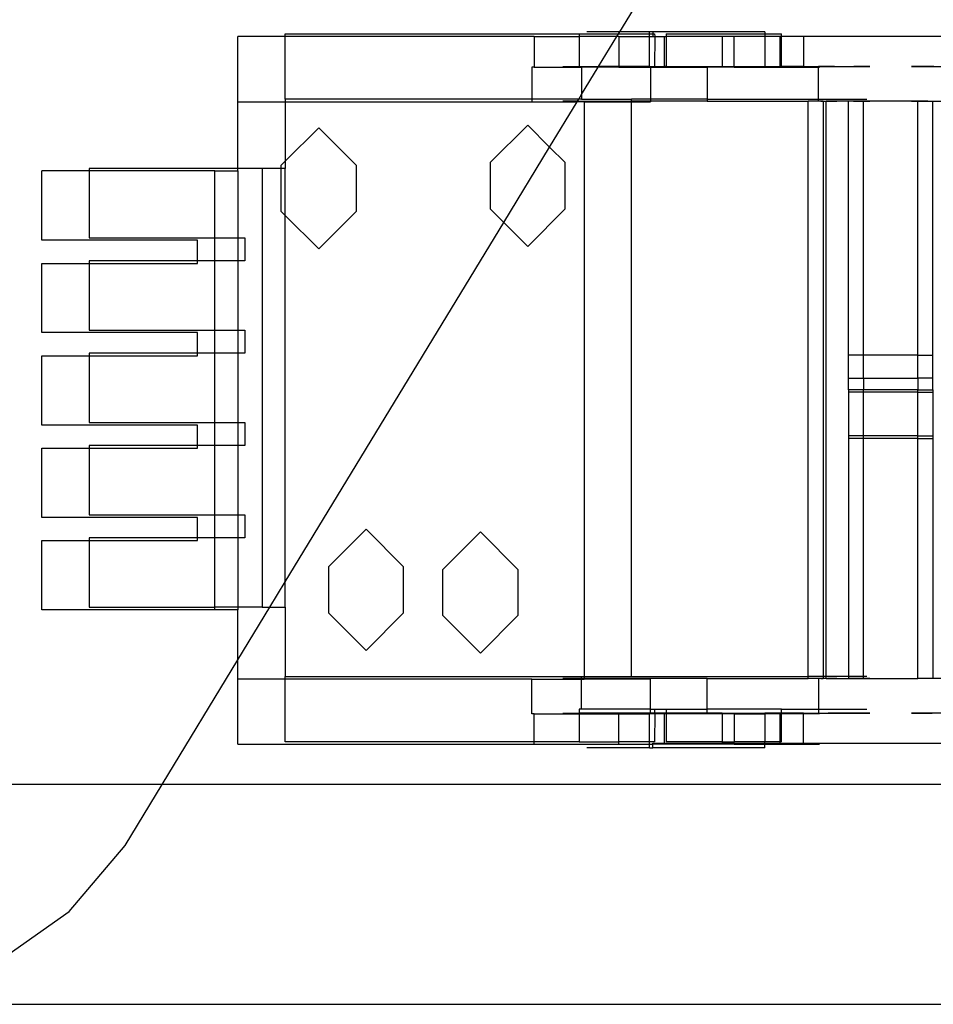
# Model space of a CAD drawing. Extents: x -127 to 111, y -46 to 49.
# Drawn here: x 63 to 66, y 24 to 27 of the extents above; entities that cross this region are included whole.
import ezdxf

# ---------------------------------------------------------------- set-up
doc = ezdxf.new("R2010")
doc.units = 0
doc.header["$MEASUREMENT"] = 0
doc.layers.get('0').update_dxf_attribs({"linetype": 'CONTINUOUS'})

msp = doc.modelspace()

# ---------------------------------------------------------------- linework, layer by layer
for p, q in [((65.4289, 27.4424), (66.2591, 28.8072)), ((64.1267, 27.2042), (64.1267, 27.4267)), ((64.2882, 27.4267), (64.1267, 27.4267)), ((64.2882, 27.4355), (65.2905, 27.4355)), ((64.2882, 27.4267), (64.2882, 27.4355)), ((65.1371, 27.4267), (64.2882, 27.4267)), ((64.2882, 27.2131), (64.2882, 27.4267)), ((65.1371, 27.4267), (65.1371, 27.3223)), ((65.1371, 27.4267), (65.2905, 27.4267)), ((65.2905, 27.4355), (65.2905, 27.4267)), ((65.2905, 27.4355), (65.4247, 27.4355)), ((65.2905, 27.4267), (65.2905, 27.3243)), ((65.4193, 27.4267), (65.2905, 27.4267)), ((65.4289, 27.4424), (65.317, 27.4424)), ((65.357, 27.3243), (65.4193, 27.4267)), ((65.4193, 27.4267), (65.4247, 27.4355)), ((65.4259, 27.4267), (65.4193, 27.4267)), ((65.4247, 27.4355), (65.4289, 27.4424)), ((65.4247, 27.4355), (65.5301, 27.4355)), ((65.4259, 27.4267), (65.4259, 27.3243)), ((65.4259, 27.4267), (65.5301, 27.4267)), ((65.5301, 27.4424), (65.4289, 27.4424)), ((65.542, 27.4424), (65.5301, 27.4424)), ((65.5301, 27.4355), (65.5301, 27.4424)), ((65.5301, 27.4267), (65.5301, 27.4355)), ((65.5301, 27.4355), (65.542, 27.4355)), ((65.5301, 27.4267), (65.542, 27.4267)), ((65.5301, 27.3243), (65.5301, 27.4267)), ((65.542, 27.4424), (65.542, 27.4355)), ((65.9238, 27.4424), (65.542, 27.4424)), ((65.542, 27.4355), (65.542, 27.4267)), ((65.542, 27.4355), (65.5481, 27.4355)), ((65.542, 27.4267), (65.5482, 27.4267)), ((65.5481, 27.4355), (65.5482, 27.4267)), ((65.5482, 27.4267), (65.5481, 27.3243)), ((65.5482, 27.4267), (65.5813, 27.4267)), ((65.5813, 27.4267), (65.5874, 27.4267)), ((65.5813, 27.3243), (65.5813, 27.4267)), ((65.5874, 27.4355), (65.5874, 27.4267)), ((65.5874, 27.4355), (65.9238, 27.4355)), ((65.7782, 27.4267), (65.5874, 27.4267)), ((65.5874, 27.4267), (65.5874, 27.3243)), ((65.7782, 27.4267), (65.7782, 27.3243)), ((65.8196, 27.4267), (65.7782, 27.4267)), ((65.8196, 27.3243), (65.8196, 27.4267)), ((65.9238, 27.4267), (65.8196, 27.4267)), ((65.9238, 27.4424), (65.9238, 27.4355)), ((65.9238, 27.4355), (65.9811, 27.4355)), ((65.9238, 27.4355), (65.9238, 27.4267)), ((65.975, 27.4267), (65.9238, 27.4267)), ((65.9238, 27.4267), (65.9238, 27.3243)), ((65.9811, 27.4267), (65.975, 27.4267)), ((65.975, 27.4267), (65.975, 27.3243)), ((65.9811, 27.4267), (65.9811, 27.4355)), ((66.0557, 27.4267), (65.9811, 27.4267)), ((65.9811, 27.3243), (65.9811, 27.4267)), ((66.0557, 27.4267), (66.0557, 27.3243)), ((66.6502, 27.4267), (66.0557, 27.4267)), ((65.1371, 27.3223), (65.1289, 27.3223)), ((65.1289, 27.3223), (65.1289, 27.2131)), ((65.1371, 27.3223), (65.2987, 27.3223)), ((65.2348, 27.3243), (65.2905, 27.3243)), ((65.2905, 27.3243), (65.2987, 27.3243)), ((65.2987, 27.3243), (65.2987, 27.3223)), ((65.2987, 27.3243), (65.357, 27.3243)), ((65.3558, 27.3223), (65.2987, 27.3223)), ((65.2987, 27.3223), (65.2987, 27.2283)), ((65.2987, 27.2283), (65.3558, 27.3223)), ((65.3558, 27.3223), (65.357, 27.3243)), ((65.4259, 27.3223), (65.3558, 27.3223)), ((65.4259, 27.3243), (65.357, 27.3243)), ((65.4259, 27.3243), (65.4259, 27.3223)), ((65.5301, 27.3243), (65.4259, 27.3243)), ((65.4259, 27.3223), (65.5344, 27.3223)), ((65.5301, 27.3243), (65.5481, 27.3243)), ((65.5344, 27.3223), (65.5344, 27.2131)), ((65.5344, 27.3223), (65.727, 27.3223)), ((65.5481, 27.3243), (65.5813, 27.3243)), ((65.5874, 27.3243), (65.5813, 27.3243)), ((65.5874, 27.3243), (65.727, 27.3243)), ((65.727, 27.3243), (65.7782, 27.3243)), ((65.727, 27.3243), (65.727, 27.3223)), ((65.727, 27.3223), (65.727, 27.2131)), ((65.8196, 27.3223), (65.727, 27.3223)), ((65.7782, 27.3243), (65.8196, 27.3243)), ((65.8196, 27.3243), (65.8196, 27.3223)), ((65.8196, 27.3243), (65.9238, 27.3243)), ((65.8196, 27.3223), (66.1069, 27.3223)), ((65.9238, 27.3243), (65.975, 27.3243)), ((65.9811, 27.3243), (65.975, 27.3243)), ((66.0557, 27.3243), (65.9811, 27.3243)), ((66.0557, 27.3243), (66.1069, 27.3243)), ((66.1069, 27.3223), (66.1069, 27.3243)), ((66.1069, 27.3243), (66.2821, 27.3243)), ((66.1124, 27.3243), (66.1069, 27.3243)), ((66.1069, 27.3223), (66.1104, 27.3223)), ((66.1069, 27.2131), (66.1069, 27.3223)), ((66.1179, 27.3243), (66.1124, 27.3243)), ((66.1234, 27.3243), (66.1179, 27.3243)), ((66.1288, 27.3243), (66.1234, 27.3243)), ((66.1343, 27.3243), (66.1288, 27.3243)), ((66.1398, 27.3243), (66.1343, 27.3243)), ((66.1453, 27.3243), (66.1398, 27.3243)), ((66.1398, 27.3243), (66.1453, 27.3243)), ((66.1507, 27.3243), (66.1453, 27.3243)), ((66.1453, 27.3243), (66.1507, 27.3243)), ((66.1562, 27.3243), (66.1507, 27.3243)), ((66.1507, 27.3243), (66.1562, 27.3243)), ((66.1617, 27.3243), (66.1562, 27.3243)), ((66.1562, 27.3243), (66.1617, 27.3243)), ((66.1617, 27.3243), (66.1672, 27.3243)), ((66.1672, 27.3243), (66.1726, 27.3243)), ((66.1726, 27.3243), (66.1781, 27.3243)), ((66.1781, 27.3243), (66.1836, 27.3243)), ((66.1836, 27.3243), (66.1891, 27.3243)), ((66.1891, 27.3243), (66.1945, 27.3243)), ((66.1945, 27.3243), (66.2, 27.3243)), ((66.2, 27.3243), (66.2055, 27.3243)), ((66.2055, 27.3243), (66.211, 27.3243)), ((66.211, 27.3243), (66.2164, 27.3243)), ((66.2164, 27.3243), (66.2219, 27.3243)), ((66.2219, 27.3243), (66.2274, 27.3243)), ((66.2329, 27.3243), (66.2274, 27.3243)), ((66.2274, 27.3243), (66.2329, 27.3243)), ((66.2383, 27.3243), (66.2329, 27.3243)), ((66.2329, 27.3243), (66.2383, 27.3243)), ((66.2438, 27.3243), (66.2383, 27.3243)), ((66.2383, 27.3243), (66.2438, 27.3243)), ((66.2493, 27.3243), (66.2438, 27.3243)), ((66.2438, 27.3243), (66.2493, 27.3243)), ((66.2548, 27.3243), (66.2493, 27.3243)), ((66.2493, 27.3243), (66.2548, 27.3243)), ((66.2602, 27.3243), (66.2548, 27.3243)), ((66.2548, 27.3243), (66.2602, 27.3243)), ((66.2602, 27.3243), (66.2657, 27.3243)), ((66.2657, 27.3243), (66.2602, 27.3243)), ((66.2712, 27.3243), (66.2657, 27.3243)), ((66.2657, 27.3243), (66.2712, 27.3243)), ((66.2712, 27.3243), (66.2767, 27.3243)), ((66.2767, 27.3243), (66.2712, 27.3243)), ((66.2821, 27.3243), (66.2767, 27.3243)), ((66.2767, 27.3243), (66.2821, 27.3243)), ((66.4238, 27.3243), (66.599, 27.3243)), ((66.4293, 27.3243), (66.4238, 27.3243)), ((66.4348, 27.3243), (66.4293, 27.3243)), ((66.4403, 27.3243), (66.4348, 27.3243)), ((66.4457, 27.3243), (66.4403, 27.3243)), ((66.4512, 27.3243), (66.4457, 27.3243)), ((66.4567, 27.3243), (66.4512, 27.3243)), ((66.4622, 27.3243), (66.4567, 27.3243)), ((66.4676, 27.3243), (66.4622, 27.3243)), ((66.4731, 27.3243), (66.4676, 27.3243)), ((66.4786, 27.3243), (66.4731, 27.3243)), ((66.4841, 27.3243), (66.4786, 27.3243)), ((66.4895, 27.3243), (66.4841, 27.3243)), ((66.495, 27.3243), (66.4895, 27.3243)), ((66.5005, 27.3243), (66.495, 27.3243)), ((65.2894, 27.2131), (65.2987, 27.2283)), ((65.2987, 27.2283), (65.2987, 27.2131)), ((64.1267, 27.2042), (64.2882, 27.2042)), ((64.1267, 26.9769), (64.1267, 27.2042)), ((65.1289, 27.2131), (64.2882, 27.2131)), ((64.2882, 27.2131), (64.2882, 27.2042)), ((64.2882, 27.2042), (65.1289, 27.2042)), ((64.2882, 27.2042), (64.2882, 27.0016)), ((65.1289, 27.2131), (65.1289, 27.2042)), ((65.2894, 27.2131), (65.1289, 27.2131)), ((65.1289, 27.2042), (65.284, 27.2042)), ((65.1899, 27.0496), (65.284, 27.2042)), ((65.2852, 27.2062), (65.2348, 27.2062)), ((65.284, 27.2042), (65.2852, 27.2062)), ((65.3078, 27.2042), (65.284, 27.2042)), ((65.2852, 27.2062), (65.2894, 27.2131)), ((65.2852, 27.2062), (65.4693, 27.2062)), ((65.2987, 27.2131), (65.2894, 27.2131)), ((65.2993, 27.2042), (65.2909, 27.2042)), ((65.2987, 27.2131), (65.4693, 27.2131)), ((65.3078, 27.2042), (65.2993, 27.2042)), ((65.3078, 27.2042), (65.3078, 25.2446)), ((65.3078, 27.2042), (65.4693, 27.2042)), ((65.4693, 27.2062), (65.4693, 27.2131)), ((65.5344, 27.2131), (65.4693, 27.2131)), ((65.5344, 27.2062), (65.4693, 27.2062)), ((65.4693, 27.2042), (65.4693, 27.2062)), ((65.4693, 27.2042), (65.5344, 27.2042)), ((65.4693, 25.2446), (65.4693, 27.2042)), ((65.5344, 27.2131), (65.5344, 27.2062)), ((65.727, 27.2131), (65.5344, 27.2131)), ((65.727, 27.2062), (65.5344, 27.2062)), ((65.5344, 27.2062), (65.5344, 27.2042)), ((65.727, 27.2131), (65.727, 27.2062)), ((65.727, 27.2131), (66.1069, 27.2131)), ((65.727, 27.2062), (66.0715, 27.2062)), ((66.0715, 25.2446), (66.0715, 27.2062)), ((66.1069, 27.2062), (66.0715, 27.2062)), ((66.1069, 27.2062), (66.1069, 27.2131)), ((66.1069, 27.2131), (66.2719, 27.2131)), ((66.1227, 27.2062), (66.1069, 27.2062)), ((66.1149, 27.2062), (66.1227, 27.2062)), ((66.1227, 27.2062), (66.1227, 25.2446)), ((66.1227, 27.2062), (66.1326, 27.2062)), ((66.1326, 25.2446), (66.1326, 27.2062)), ((66.2093, 27.2062), (66.1326, 27.2062)), ((66.1326, 27.2062), (66.1373, 27.2062)), ((66.1373, 27.2062), (66.1419, 27.2062)), ((66.1419, 27.2062), (66.1466, 27.2062)), ((66.1466, 27.2062), (66.1512, 27.2062)), ((66.1512, 27.2062), (66.1559, 27.2062)), ((66.1559, 27.2062), (66.1606, 27.2062)), ((66.1606, 27.2062), (66.1652, 27.2062)), ((66.1652, 27.2062), (66.1699, 27.2062)), ((66.1725, 27.2062), (66.1671, 27.2062)), ((66.178, 27.2062), (66.1725, 27.2062)), ((66.1834, 27.2062), (66.178, 27.2062)), ((66.1889, 27.2062), (66.1834, 27.2062)), ((66.2093, 26.34), (66.2093, 27.2062)), ((66.26, 27.2062), (66.2093, 27.2062)), ((66.2259, 27.2062), (66.2305, 27.2062)), ((66.2305, 27.2062), (66.2352, 27.2062)), ((66.2352, 27.2062), (66.2399, 27.2062)), ((66.2399, 27.2062), (66.2445, 27.2062)), ((66.2445, 27.2062), (66.2492, 27.2062)), ((66.2492, 27.2062), (66.2538, 27.2062)), ((66.2538, 27.2062), (66.2585, 27.2062)), ((66.2585, 27.2062), (66.2632, 27.2062)), ((66.2605, 26.34), (66.26, 27.2062)), ((66.4455, 27.2062), (66.26, 27.2062)), ((66.2632, 27.2062), (66.2678, 27.2062)), ((66.2678, 27.2062), (66.2725, 27.2062)), ((66.2725, 27.2062), (66.2772, 27.2062)), ((66.2772, 27.2062), (66.2818, 27.2062)), ((66.4241, 27.2062), (66.4296, 27.2062)), ((66.4335, 27.2062), (66.4288, 27.2062)), ((66.4296, 27.2062), (66.4351, 27.2062)), ((66.4381, 27.2062), (66.4335, 27.2062)), ((66.4351, 27.2062), (66.4405, 27.2062)), ((66.4428, 27.2062), (66.4381, 27.2062)), ((66.4405, 27.2062), (66.446, 27.2062)), ((66.4474, 27.2062), (66.4428, 27.2062)), ((66.4455, 26.34), (66.4455, 27.2062)), ((66.4455, 27.2062), (66.4967, 27.2062)), ((66.446, 27.2062), (66.4515, 27.2062)), ((66.4521, 27.2062), (66.4474, 27.2062)), ((66.4515, 27.2062), (66.4569, 27.2062)), ((66.4568, 27.2062), (66.4521, 27.2062)), ((66.4614, 27.2062), (66.4568, 27.2062)), ((66.4569, 27.2062), (66.4624, 27.2062)), ((66.4661, 27.2062), (66.4614, 27.2062)), ((66.4624, 27.2062), (66.4679, 27.2062)), ((66.4708, 27.2062), (66.4661, 27.2062)), ((66.4679, 27.2062), (66.4733, 27.2062)), ((66.4754, 27.2062), (66.4708, 27.2062)), ((66.4733, 27.2062), (66.4788, 27.2062)), ((66.4801, 27.2062), (66.4754, 27.2062)), ((66.4788, 27.2062), (66.4842, 27.2062)), ((66.4842, 27.2062), (66.4897, 27.2062)), ((66.4897, 27.2062), (66.4952, 27.2062)), ((66.4952, 27.2062), (66.5006, 27.2062)), ((66.4967, 26.34), (66.4967, 27.2062)), ((66.4967, 27.2062), (66.5734, 27.2062)), ((65.115, 27.1245), (64.987, 26.9965)), ((65.115, 27.1245), (65.1899, 27.0496)), ((64.4023, 27.1156), (64.2882, 27.0016)), ((64.4023, 27.1156), (64.5302, 26.9877)), ((65.0336, 26.7925), (65.1899, 27.0496)), ((65.1899, 27.0496), (65.2429, 26.9965)), ((64.2882, 27.0016), (64.2743, 26.9877)), ((64.2882, 27.0016), (64.2882, 26.9769)), ((64.987, 26.9965), (64.987, 26.8391)), ((65.2429, 26.8391), (65.2429, 26.9965)), ((63.4574, 26.7318), (63.4574, 26.968)), ((63.6189, 26.968), (63.4574, 26.968)), ((63.6189, 26.9769), (63.6189, 26.968)), ((64.1267, 26.9769), (63.6189, 26.9769)), ((64.048, 26.968), (63.6189, 26.968)), ((63.6189, 26.968), (63.6189, 26.7406)), ((64.048, 26.968), (64.1267, 26.968)), ((64.048, 26.7406), (64.048, 26.968)), ((64.1267, 26.968), (64.1267, 26.9769)), ((64.2095, 26.9769), (64.1267, 26.9769)), ((64.1267, 26.968), (64.1267, 26.7406)), ((64.2095, 26.9769), (64.2095, 25.4808)), ((64.2743, 26.9769), (64.2095, 26.9769)), ((64.2743, 26.9769), (64.2743, 26.9877)), ((64.2743, 26.8302), (64.2743, 26.9769)), ((64.2882, 26.9769), (64.2743, 26.9769)), ((64.2882, 26.8163), (64.2882, 26.9769)), ((64.5302, 26.9877), (64.5302, 26.8302)), ((64.2882, 26.8163), (64.2743, 26.8302)), ((64.4023, 26.7022), (64.5302, 26.8302)), ((65.0336, 26.7925), (64.987, 26.8391)), ((65.115, 26.7111), (65.2429, 26.8391)), ((64.4023, 26.7022), (64.2882, 26.8163)), ((64.2882, 25.5673), (64.2882, 26.8163)), ((64.2882, 25.5673), (65.0336, 26.7925)), ((65.115, 26.7111), (65.0336, 26.7925)), ((63.9889, 26.7318), (63.4574, 26.7318)), ((63.6189, 26.7406), (64.048, 26.7406)), ((63.9889, 26.6619), (63.9889, 26.7318)), ((64.048, 26.7406), (64.1267, 26.7406)), ((64.048, 26.6619), (64.048, 26.7406)), ((64.1267, 26.7406), (64.1504, 26.7406)), ((64.1267, 26.7406), (64.1267, 26.6619)), ((64.1504, 26.7406), (64.1504, 26.6619)), ((63.9889, 26.6619), (63.6189, 26.6619)), ((63.6189, 26.6619), (63.6189, 26.653)), ((63.9889, 26.653), (63.9889, 26.6619)), ((64.048, 26.6619), (63.9889, 26.6619)), ((64.1267, 26.6619), (64.048, 26.6619)), ((64.048, 26.4257), (64.048, 26.6619)), ((64.1504, 26.6619), (64.1267, 26.6619)), ((64.1267, 26.6619), (64.1267, 26.4257)), ((63.4574, 26.4168), (63.4574, 26.653)), ((63.4574, 26.653), (63.6189, 26.653)), ((63.6189, 26.653), (63.9889, 26.653)), ((63.6189, 26.653), (63.6189, 26.4257)), ((63.6189, 26.4257), (64.048, 26.4257)), ((64.048, 26.4257), (64.1267, 26.4257)), ((64.048, 26.3469), (64.048, 26.4257)), ((64.1267, 26.4257), (64.1504, 26.4257)), ((64.1267, 26.4257), (64.1267, 26.3469)), ((64.1504, 26.4257), (64.1504, 26.3469)), ((63.9889, 26.4168), (63.4574, 26.4168)), ((63.9889, 26.3469), (63.9889, 26.4168)), ((63.4574, 26.1019), (63.4574, 26.3381)), ((63.4574, 26.3381), (63.6189, 26.3381)), ((63.6189, 26.3469), (63.6189, 26.3381)), ((63.9889, 26.3469), (63.6189, 26.3469)), ((63.6189, 26.3381), (63.9889, 26.3381)), ((63.6189, 26.3381), (63.6189, 26.1107)), ((63.9889, 26.3381), (63.9889, 26.3469)), ((64.048, 26.3469), (63.9889, 26.3469)), ((64.1267, 26.3469), (64.048, 26.3469)), ((64.048, 26.1107), (64.048, 26.3469)), ((64.1504, 26.3469), (64.1267, 26.3469)), ((64.1267, 26.3469), (64.1267, 26.1107)), ((66.2093, 26.2613), (66.2093, 26.34)), ((66.2605, 26.34), (66.2093, 26.34)), ((66.4455, 26.34), (66.2605, 26.34)), ((66.2605, 26.2613), (66.2605, 26.34)), ((66.4455, 26.2613), (66.4455, 26.34)), ((66.4455, 26.34), (66.4967, 26.34)), ((66.4967, 26.2613), (66.4967, 26.34)), ((66.2093, 26.2613), (66.2605, 26.2613)), ((66.2093, 26.2219), (66.2093, 26.2613)), ((66.2605, 26.2613), (66.4455, 26.2613)), ((66.2605, 26.2613), (66.2605, 26.2219)), ((66.4455, 26.2613), (66.4455, 26.2219)), ((66.4967, 26.2613), (66.4455, 26.2613)), ((66.4967, 26.2219), (66.4967, 26.2613)), ((66.2093, 26.2219), (66.2093, 26.2135)), ((66.2605, 26.2219), (66.2093, 26.2219)), ((66.4455, 26.2219), (66.2605, 26.2219)), ((66.2605, 26.2135), (66.2605, 26.2219)), ((66.4455, 26.2135), (66.4455, 26.2219)), ((66.4455, 26.2219), (66.4967, 26.2219)), ((66.4967, 26.2219), (66.4967, 26.2135)), ((66.2605, 26.2135), (66.2093, 26.2135)), ((66.2093, 26.2135), (66.2093, 26.0645)), ((66.4455, 26.2135), (66.2605, 26.2135)), ((66.2605, 26.0645), (66.2605, 26.2135)), ((66.4455, 26.0645), (66.4455, 26.2135)), ((66.4455, 26.2135), (66.4967, 26.2135)), ((66.4967, 26.2135), (66.4967, 26.0645)), ((63.9889, 26.1019), (63.4574, 26.1019)), ((63.6189, 26.1107), (64.048, 26.1107)), ((63.9889, 26.032), (63.9889, 26.1019)), ((64.048, 26.1107), (64.1267, 26.1107)), ((64.048, 26.032), (64.048, 26.1107)), ((64.1267, 26.1107), (64.1504, 26.1107)), ((64.1267, 26.1107), (64.1267, 26.032)), ((64.1504, 26.1107), (64.1504, 26.032)), ((66.2093, 26.0645), (66.2093, 26.056)), ((66.2605, 26.0645), (66.2093, 26.0645)), ((66.2605, 26.056), (66.2093, 26.056)), ((66.2093, 26.056), (66.2093, 25.2446)), ((66.4455, 26.0645), (66.2605, 26.0645)), ((66.2605, 26.056), (66.2605, 26.0645)), ((66.4455, 26.056), (66.2605, 26.056)), ((66.2605, 25.2446), (66.2605, 26.056)), ((66.4455, 26.056), (66.4455, 26.0645)), ((66.4455, 26.0645), (66.4967, 26.0645)), ((66.446, 25.2377), (66.4455, 26.056)), ((66.4455, 26.056), (66.4967, 26.056)), ((66.4967, 26.0645), (66.4967, 26.056)), ((66.4967, 26.056), (66.4967, 25.2377)), ((63.4574, 25.7869), (63.4574, 26.0231)), ((63.4574, 26.0231), (63.6189, 26.0231)), ((63.6189, 26.032), (63.6189, 26.0231)), ((63.9889, 26.032), (63.6189, 26.032)), ((63.6189, 26.0231), (63.9889, 26.0231)), ((63.6189, 26.0231), (63.6189, 25.7957)), ((63.9889, 26.0231), (63.9889, 26.032)), ((64.048, 26.032), (63.9889, 26.032)), ((64.1267, 26.032), (64.048, 26.032)), ((64.048, 25.7957), (64.048, 26.032)), ((64.1504, 26.032), (64.1267, 26.032)), ((64.1267, 26.032), (64.1267, 25.7957)), ((63.9889, 25.7869), (63.4574, 25.7869)), ((63.6189, 25.7957), (64.048, 25.7957)), ((63.9889, 25.717), (63.9889, 25.7869)), ((64.048, 25.7957), (64.1267, 25.7957)), ((64.048, 25.717), (64.048, 25.7957)), ((64.1267, 25.7957), (64.1504, 25.7957)), ((64.1267, 25.7957), (64.1267, 25.717)), ((64.1504, 25.7957), (64.1504, 25.717)), ((63.9889, 25.717), (63.6189, 25.717)), ((63.6189, 25.717), (63.6189, 25.7082)), ((63.9889, 25.7082), (63.9889, 25.717)), ((64.048, 25.717), (63.9889, 25.717)), ((64.048, 25.4808), (64.048, 25.717)), ((64.1267, 25.717), (64.048, 25.717)), ((64.1267, 25.717), (64.1267, 25.4808)), ((64.1504, 25.717), (64.1267, 25.717)), ((64.5638, 25.7465), (64.4359, 25.6186)), ((64.5638, 25.7465), (64.6918, 25.6186)), ((64.9535, 25.7377), (64.8255, 25.6097)), ((64.9535, 25.7377), (65.0814, 25.6097)), ((63.4574, 25.4719), (63.4574, 25.7082)), ((63.4574, 25.7082), (63.6189, 25.7082)), ((63.6189, 25.7082), (63.9889, 25.7082)), ((63.6189, 25.7082), (63.6189, 25.4808)), ((64.4359, 25.6186), (64.4359, 25.4611)), ((64.6918, 25.4611), (64.6918, 25.6186)), ((64.8255, 25.4522), (64.8255, 25.6097)), ((65.0814, 25.6097), (65.0814, 25.4522)), ((64.2356, 25.4808), (64.2882, 25.5673)), ((64.2882, 25.4808), (64.2882, 25.5673)), ((63.6189, 25.4808), (64.048, 25.4808)), ((64.048, 25.4719), (64.048, 25.4808)), ((64.1267, 25.4808), (64.048, 25.4808)), ((64.1267, 25.4808), (64.1267, 25.4719)), ((64.2095, 25.4808), (64.1267, 25.4808)), ((64.1267, 25.3018), (64.2356, 25.4808)), ((64.2095, 25.4808), (64.2356, 25.4808)), ((64.2356, 25.4808), (64.2882, 25.4808)), ((64.2882, 25.4808), (64.2882, 25.2446)), ((64.048, 25.4719), (63.4574, 25.4719)), ((64.1267, 25.4719), (64.048, 25.4719)), ((64.1267, 25.3018), (64.1267, 25.4719)), ((64.5638, 25.3332), (64.4359, 25.4611)), ((64.5638, 25.3332), (64.6918, 25.4611)), ((64.9535, 25.3243), (64.8255, 25.4522)), ((64.9535, 25.3243), (65.0814, 25.4522)), ((63.8682, 24.8768), (64.1267, 25.3018)), ((64.1267, 25.2357), (64.1267, 25.3018)), ((64.2882, 25.2446), (65.2987, 25.2446)), ((64.2882, 25.2357), (64.2882, 25.2446)), ((65.2987, 25.2446), (65.3078, 25.2446)), ((65.2987, 25.2377), (65.2987, 25.2446)), ((65.3078, 25.2446), (65.3078, 25.2377)), ((65.3078, 25.2446), (65.4693, 25.2446)), ((65.4693, 25.2446), (66.0715, 25.2446)), ((66.0715, 25.2377), (66.0715, 25.2446)), ((66.1227, 25.2446), (66.0715, 25.2446)), ((66.1227, 25.2446), (66.1227, 25.2377)), ((66.1326, 25.2446), (66.1227, 25.2446)), ((66.1326, 25.2377), (66.1326, 25.2446)), ((66.2093, 25.2446), (66.1326, 25.2446)), ((66.2093, 25.2446), (66.2093, 25.2377)), ((66.2605, 25.2446), (66.2093, 25.2446)), ((66.2605, 25.2377), (66.2605, 25.2446)), ((66.2719, 25.2446), (66.2605, 25.2446)), ((64.1267, 25.0133), (64.1267, 25.2357)), ((64.2882, 25.2357), (64.1267, 25.2357)), ((65.1289, 25.2357), (64.2882, 25.2357)), ((64.2882, 25.0221), (64.2882, 25.2357)), ((65.1289, 25.1176), (65.1289, 25.2357)), ((65.1289, 25.2357), (65.2987, 25.2357)), ((65.2987, 25.2377), (65.2348, 25.2377)), ((65.2909, 25.2357), (65.2993, 25.2357)), ((65.3078, 25.2377), (65.2987, 25.2377)), ((65.2987, 25.2357), (65.2987, 25.2377)), ((65.3078, 25.2357), (65.2987, 25.2357)), ((65.2987, 25.1333), (65.2987, 25.2357)), ((65.2993, 25.2357), (65.3078, 25.2357)), ((65.3078, 25.2377), (65.3078, 25.2357)), ((65.727, 25.2377), (65.3078, 25.2377)), ((65.5344, 25.2357), (65.3078, 25.2357)), ((65.5344, 25.1333), (65.5344, 25.2357)), ((65.727, 25.1333), (65.727, 25.2377)), ((65.727, 25.2377), (66.0715, 25.2377)), ((66.1069, 25.2377), (66.0715, 25.2377)), ((66.1069, 25.2377), (66.1069, 25.1333)), ((66.1227, 25.2377), (66.1069, 25.2377)), ((66.1149, 25.2377), (66.1227, 25.2377)), ((66.1326, 25.2377), (66.1227, 25.2377)), ((66.1326, 25.2377), (66.2093, 25.2377)), ((66.1419, 25.2377), (66.1373, 25.2377)), ((66.1397, 25.2377), (66.1452, 25.2377)), ((66.1466, 25.2377), (66.1419, 25.2377)), ((66.1452, 25.2377), (66.1507, 25.2377)), ((66.1512, 25.2377), (66.1466, 25.2377)), ((66.1507, 25.2377), (66.1561, 25.2377)), ((66.1559, 25.2377), (66.1512, 25.2377)), ((66.1606, 25.2377), (66.1559, 25.2377)), ((66.1561, 25.2377), (66.1616, 25.2377)), ((66.1652, 25.2377), (66.1606, 25.2377)), ((66.1616, 25.2377), (66.1671, 25.2377)), ((66.1699, 25.2377), (66.1652, 25.2377)), ((66.1671, 25.2377), (66.1725, 25.2377)), ((66.1725, 25.2377), (66.178, 25.2377)), ((66.178, 25.2377), (66.1834, 25.2377)), ((66.1834, 25.2377), (66.1889, 25.2377)), ((66.1889, 25.2377), (66.1944, 25.2377)), ((66.1944, 25.2377), (66.1998, 25.2377)), ((66.1998, 25.2377), (66.2053, 25.2377)), ((66.2053, 25.2377), (66.2108, 25.2377)), ((66.2605, 25.2377), (66.2093, 25.2377)), ((66.2108, 25.2377), (66.2162, 25.2377)), ((66.2162, 25.2377), (66.2217, 25.2377)), ((66.2217, 25.2377), (66.2272, 25.2377)), ((66.2305, 25.2377), (66.2259, 25.2377)), ((66.2272, 25.2377), (66.2326, 25.2377)), ((66.2352, 25.2377), (66.2305, 25.2377)), ((66.2326, 25.2377), (66.2381, 25.2377)), ((66.2399, 25.2377), (66.2352, 25.2377)), ((66.2381, 25.2377), (66.2436, 25.2377)), ((66.2445, 25.2377), (66.2399, 25.2377)), ((66.2436, 25.2377), (66.249, 25.2377)), ((66.2492, 25.2377), (66.2445, 25.2377)), ((66.249, 25.2377), (66.2545, 25.2377)), ((66.2538, 25.2377), (66.2492, 25.2377)), ((66.2585, 25.2377), (66.2538, 25.2377)), ((66.2545, 25.2377), (66.26, 25.2377)), ((66.2632, 25.2377), (66.2585, 25.2377)), ((66.26, 25.2377), (66.2654, 25.2377)), ((66.2605, 25.2377), (66.446, 25.2377)), ((66.2678, 25.2377), (66.2632, 25.2377)), ((66.2654, 25.2377), (66.2709, 25.2377)), ((66.2725, 25.2377), (66.2678, 25.2377)), ((66.2772, 25.2377), (66.2725, 25.2377)), ((66.2818, 25.2377), (66.2772, 25.2377)), ((66.4967, 25.2377), (66.446, 25.2377)), ((66.5734, 25.2377), (66.4967, 25.2377)), ((65.1371, 25.1176), (65.1289, 25.1176)), ((65.1371, 25.0221), (65.1371, 25.1176)), ((65.1371, 25.1176), (65.2905, 25.1176)), ((65.2348, 25.1196), (65.2905, 25.1196)), ((65.2987, 25.1333), (65.2905, 25.1333)), ((65.2905, 25.1333), (65.2905, 25.1196)), ((65.2905, 25.1196), (65.2905, 25.1176)), ((65.5301, 25.1196), (65.2905, 25.1196)), ((65.2905, 25.1176), (65.2905, 25.0221)), ((65.2905, 25.1176), (65.4259, 25.1176)), ((65.5344, 25.1333), (65.2987, 25.1333)), ((65.4259, 25.0221), (65.4259, 25.1176)), ((65.4259, 25.1176), (65.5301, 25.1176)), ((65.5301, 25.1176), (65.5301, 25.1196)), ((65.5344, 25.1196), (65.5301, 25.1196)), ((65.5344, 25.1176), (65.5301, 25.1176)), ((65.5301, 25.0221), (65.5301, 25.1176)), ((65.5344, 25.1196), (65.5344, 25.1333)), ((65.5344, 25.1333), (65.5481, 25.1333)), ((65.5344, 25.1176), (65.5344, 25.1196)), ((65.5481, 25.1196), (65.5344, 25.1196)), ((65.5482, 25.1176), (65.5344, 25.1176)), ((65.5481, 25.1333), (65.5874, 25.1333)), ((65.5481, 25.1333), (65.5481, 25.1196)), ((65.5481, 25.1196), (65.5482, 25.1176)), ((65.5813, 25.1196), (65.5481, 25.1196)), ((65.5482, 25.1176), (65.5481, 25.0221)), ((65.5813, 25.1176), (65.5482, 25.1176)), ((65.5813, 25.1176), (65.5813, 25.1196)), ((65.5874, 25.1196), (65.5813, 25.1196)), ((65.5874, 25.1176), (65.5813, 25.1176)), ((65.5813, 25.0172), (65.5813, 25.1176)), ((65.5874, 25.1333), (65.5874, 25.1196)), ((65.5874, 25.1333), (65.727, 25.1333)), ((65.5874, 25.1196), (65.5874, 25.1176)), ((65.727, 25.1196), (65.5874, 25.1196)), ((65.7782, 25.1176), (65.5874, 25.1176)), ((65.5874, 25.1176), (65.5874, 25.0221)), ((65.727, 25.1196), (65.727, 25.1333)), ((65.9811, 25.1333), (65.727, 25.1333)), ((65.7782, 25.1196), (65.727, 25.1196)), ((65.7782, 25.1196), (65.7782, 25.1176)), ((65.7782, 25.1196), (65.9238, 25.1196)), ((65.7782, 25.1176), (65.7782, 25.0221)), ((65.8196, 25.1176), (65.7782, 25.1176)), ((65.8196, 25.1176), (65.8196, 25.0221)), ((65.8196, 25.1176), (65.9238, 25.1176)), ((65.9238, 25.1196), (65.9238, 25.1176)), ((65.975, 25.1196), (65.9238, 25.1196)), ((65.975, 25.1176), (65.9238, 25.1176)), ((65.9238, 25.1176), (65.9238, 25.0221)), ((65.975, 25.1196), (65.975, 25.1176)), ((65.9811, 25.1196), (65.975, 25.1196)), ((65.9811, 25.1176), (65.975, 25.1176)), ((65.975, 25.1176), (65.975, 25.0221)), ((65.9811, 25.1196), (65.9811, 25.1333)), ((65.9811, 25.1333), (66.1069, 25.1333)), ((65.9811, 25.1176), (65.9811, 25.1196)), ((66.0557, 25.1196), (65.9811, 25.1196)), ((66.0557, 25.1176), (65.9811, 25.1176)), ((65.9811, 25.0221), (65.9811, 25.1176)), ((66.0557, 25.1176), (66.0557, 25.1196)), ((66.0557, 25.1196), (66.1069, 25.1196)), ((66.0557, 25.0172), (66.0557, 25.1176)), ((66.1104, 25.1176), (66.0557, 25.1176)), ((66.1069, 25.1333), (66.1069, 25.1196)), ((66.1069, 25.1333), (66.2719, 25.1333)), ((66.1069, 25.1196), (66.2821, 25.1196)), ((66.1453, 25.1196), (66.1398, 25.1196)), ((66.1507, 25.1196), (66.1453, 25.1196)), ((66.1562, 25.1196), (66.1507, 25.1196)), ((66.1617, 25.1196), (66.1562, 25.1196)), ((66.1672, 25.1196), (66.1617, 25.1196)), ((66.1726, 25.1196), (66.1672, 25.1196)), ((66.1781, 25.1196), (66.1726, 25.1196)), ((66.1836, 25.1196), (66.1781, 25.1196)), ((66.1891, 25.1196), (66.1836, 25.1196)), ((66.1945, 25.1196), (66.1891, 25.1196)), ((66.2, 25.1196), (66.1945, 25.1196)), ((66.2055, 25.1196), (66.2, 25.1196)), ((66.211, 25.1196), (66.2055, 25.1196)), ((66.2164, 25.1196), (66.211, 25.1196)), ((66.2219, 25.1196), (66.2164, 25.1196)), ((66.2274, 25.1196), (66.2219, 25.1196)), ((66.2329, 25.1196), (66.2274, 25.1196)), ((66.2383, 25.1196), (66.2329, 25.1196)), ((66.2438, 25.1196), (66.2383, 25.1196)), ((66.2493, 25.1196), (66.2438, 25.1196)), ((66.2548, 25.1196), (66.2493, 25.1196)), ((66.2602, 25.1196), (66.2548, 25.1196)), ((66.2657, 25.1196), (66.2602, 25.1196)), ((66.2712, 25.1196), (66.2657, 25.1196)), ((66.2767, 25.1196), (66.2712, 25.1196)), ((66.2821, 25.1196), (66.2767, 25.1196)), ((66.599, 25.1196), (66.4238, 25.1196)), ((66.4238, 25.1196), (66.4293, 25.1196)), ((66.4293, 25.1196), (66.4238, 25.1196)), ((66.4348, 25.1196), (66.4293, 25.1196)), ((66.4293, 25.1196), (66.4348, 25.1196)), ((66.4403, 25.1196), (66.4348, 25.1196)), ((66.4348, 25.1196), (66.4403, 25.1196)), ((66.4457, 25.1196), (66.4403, 25.1196)), ((66.4403, 25.1196), (66.4457, 25.1196)), ((66.4457, 25.1196), (66.4512, 25.1196)), ((66.4512, 25.1196), (66.4457, 25.1196)), ((66.4567, 25.1196), (66.4512, 25.1196)), ((66.4512, 25.1196), (66.4567, 25.1196)), ((66.4622, 25.1196), (66.4567, 25.1196)), ((66.4567, 25.1196), (66.4622, 25.1196)), ((66.4622, 25.1196), (66.4676, 25.1196)), ((66.4676, 25.1196), (66.4622, 25.1196)), ((66.4676, 25.1196), (66.4731, 25.1196)), ((66.4731, 25.1196), (66.4676, 25.1196)), ((66.4731, 25.1196), (66.4786, 25.1196)), ((66.4786, 25.1196), (66.4731, 25.1196)), ((66.4786, 25.1196), (66.4841, 25.1196)), ((66.4841, 25.1196), (66.4895, 25.1196)), ((66.4895, 25.1196), (66.495, 25.1196)), ((64.1267, 25.0133), (65.1371, 25.0133)), ((65.1371, 25.0221), (64.2882, 25.0221)), ((65.1371, 25.0133), (65.1371, 25.0221)), ((65.2905, 25.0221), (65.1371, 25.0221)), ((65.1371, 25.0133), (65.4259, 25.0133)), ((65.2905, 25.0221), (65.4259, 25.0221)), ((65.4259, 25.0133), (65.4259, 25.0221)), ((65.5301, 25.0221), (65.4259, 25.0221)), ((65.4259, 25.0133), (65.5301, 25.0133)), ((65.5481, 25.0221), (65.5301, 25.0221)), ((65.5301, 25.0133), (65.5301, 25.0221)), ((65.5301, 25.0015), (65.5301, 25.0133)), ((65.5301, 25.0133), (65.542, 25.0133)), ((65.542, 25.0172), (65.5813, 25.0172)), ((65.542, 25.0133), (65.542, 25.0172)), ((65.542, 25.0015), (65.542, 25.0133)), ((65.8196, 25.0133), (65.542, 25.0133)), ((65.5813, 25.0172), (65.7782, 25.0172)), ((65.7782, 25.0221), (65.5874, 25.0221)), ((65.7782, 25.0221), (65.7782, 25.0172)), ((65.7782, 25.0221), (65.8196, 25.0221)), ((65.7782, 25.0172), (65.8196, 25.0172)), ((65.8196, 25.0172), (65.8196, 25.0221)), ((65.9238, 25.0221), (65.8196, 25.0221)), ((65.8196, 25.0133), (65.8196, 25.0172)), ((65.8196, 25.0172), (65.9238, 25.0172)), ((65.8196, 25.0133), (65.9238, 25.0133)), ((65.975, 25.0221), (65.9238, 25.0221)), ((65.9238, 25.0172), (65.9238, 25.0221)), ((65.9238, 25.0172), (65.975, 25.0172)), ((65.9238, 25.0133), (65.9238, 25.0172)), ((65.9238, 25.0015), (65.9238, 25.0133)), ((65.9238, 25.0133), (66.1104, 25.0133)), ((65.975, 25.0221), (65.975, 25.0172)), ((65.9811, 25.0221), (65.975, 25.0221)), ((65.975, 25.0172), (66.0557, 25.0172)), ((66.0557, 25.0172), (66.6502, 25.0172)), ((65.5301, 25.0015), (65.317, 25.0015)), ((65.5301, 25.0015), (65.542, 25.0015)), ((65.9238, 25.0015), (65.542, 25.0015)), ((63.8682, 24.8768), (51.2256, 24.8768)), ((63.7417, 24.6688), (63.8682, 24.8768)), ((70.7838, 24.8768), (63.8682, 24.8768)), ((63.5513, 24.4437), (63.7417, 24.6688)), ((63.3071, 24.2716), (63.5513, 24.4437)), ((62.7233, 24.1268), (71.3629, 24.1268))]:
    msp.add_line(p, q)

doc.saveas('drawing.dxf')
